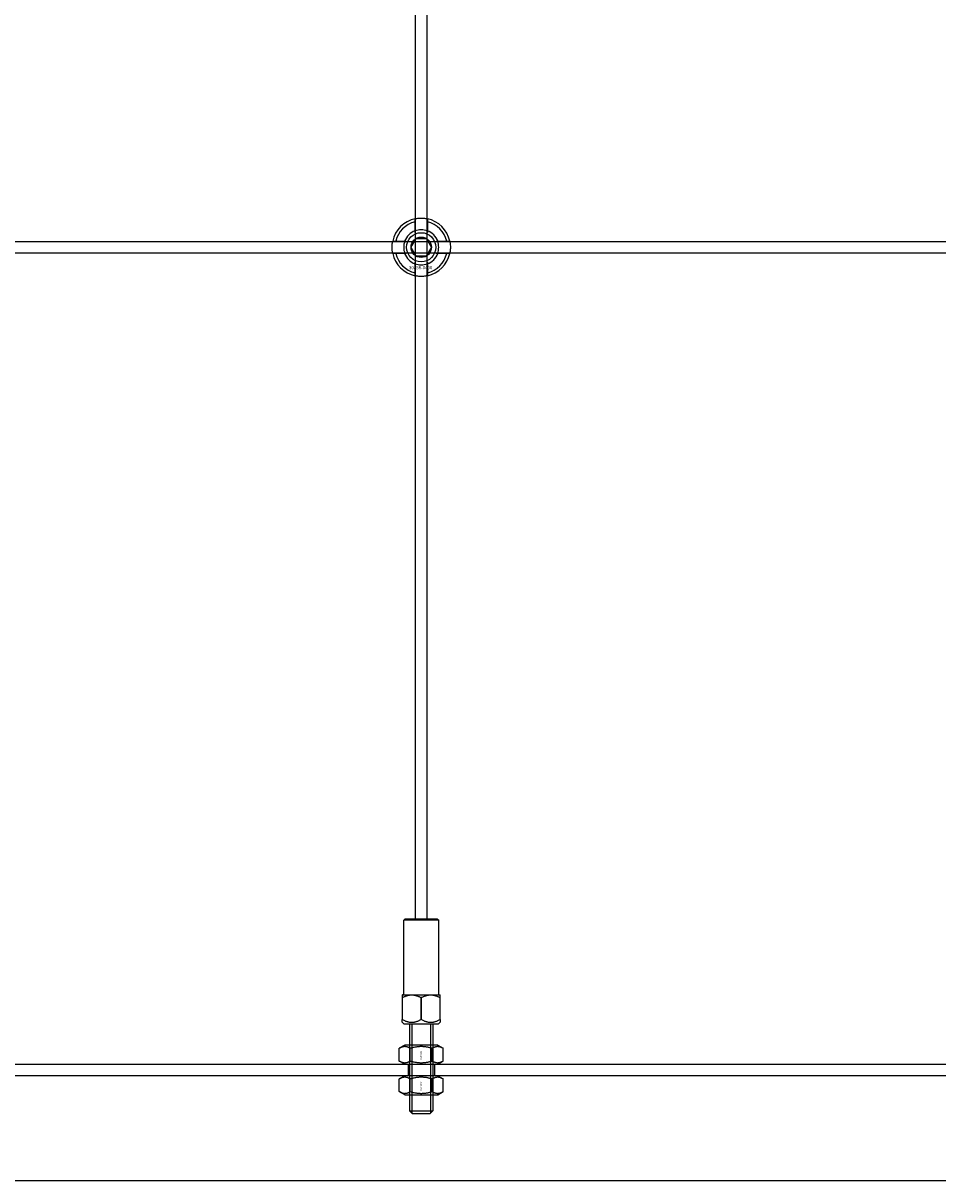
# Model space of a CAD drawing. Extents: x -31572 to 32699, y -11158 to 6100.
# Drawn here: x -14897 to -14583, y -4720 to -4323 of the extents above; entities that cross this region are included whole.
import ezdxf

# ---------------------------------------------------------------- set-up
doc = ezdxf.new("R2010")
doc.units = 0
doc.layers.add('Default', color=7, linetype='Continuous')
doc.styles.add('Notiztext (DIN)', font='isocpeur.ttf')

msp = doc.modelspace()

# ---------------------------------------------------------------- linework, layer by layer
at = {"layer": 'Default'}
for p, q in [((-14762.08, -4630.28), (-14762.08, -1744.08)), ((-14758.08, -4630.28), (-14758.08, -1744.08)), ((-14762.18, -4394.4), (-14762.18, -4391.33)), ((-14757.98, -4391.33), (-14757.98, -4394.4)), ((-14768.83, -4397.98), (-14765.76, -4397.98)), ((-14754.41, -4397.98), (-14751.33, -4397.98)), ((-14765.76, -4402.18), (-14768.83, -4402.18)), ((-14751.33, -4402.18), (-14754.41, -4402.18)), ((-14762.18, -4408.83), (-14762.18, -4405.76)), ((-14757.98, -4405.76), (-14757.98, -4408.83)), ((-14765.58, -4630.28), (-14766.08, -4630.78)), ((-14754.08, -4630.78), (-14766.08, -4630.78)), ((-14766.08, -4656.28), (-14766.08, -4630.78)), ((-14765.58, -4630.28), (-14754.58, -4630.28)), ((-14754.58, -4630.28), (-14754.08, -4630.78)), ((-14754.08, -4656.28), (-14754.08, -4630.78)), ((-14766.53, -4656.28), (-14766.58, -4656.33)), ((-14766.58, -4656.33), (-14766.58, -4657.28)), ((-14766.58, -4657.28), (-14766.58, -4664.78)), ((-14766.49, -4657.28), (-14766.58, -4657.28)), ((-14766.53, -4656.28), (-14753.63, -4656.28)), ((-14766.49, -4664.78), (-14766.49, -4657.28)), ((-14760.18, -4657.28), (-14760.18, -4664.78)), ((-14759.99, -4657.28), (-14760.18, -4657.28)), ((-14759.99, -4664.78), (-14759.99, -4657.28)), ((-14753.68, -4657.28), (-14753.68, -4664.78)), ((-14753.58, -4657.28), (-14753.68, -4657.28)), ((-14753.63, -4656.28), (-14753.58, -4656.33)), ((-14753.58, -4657.28), (-14753.58, -4656.33)), ((-14753.58, -4664.78), (-14753.58, -4657.28)), ((-14766.49, -4664.78), (-14766.58, -4664.78)), ((-14766.58, -4665.73), (-14766.58, -4664.78)), ((-14766.03, -4666.28), (-14766.58, -4665.73)), ((-14766.49, -4664.78), (-14766.48, -4664.78)), ((-14766.03, -4666.28), (-14754.13, -4666.28)), ((-14764.08, -4666.28), (-14764.08, -4696.08)), ((-14763.34, -4666.28), (-14763.34, -4696.82)), ((-14760.18, -4664.78), (-14760.18, -4664.78)), ((-14759.99, -4664.78), (-14760.18, -4664.78)), ((-14759.99, -4664.78), (-14759.98, -4664.78)), ((-14756.83, -4696.82), (-14756.83, -4666.28)), ((-14756.08, -4666.28), (-14756.08, -4696.08)), ((-14754.13, -4666.28), (-14753.58, -4665.73)), ((-14753.58, -4664.78), (-14753.68, -4664.78)), ((-14753.68, -4664.78), (-14753.68, -4664.78)), ((-14753.58, -4664.78), (-14753.58, -4665.73)), ((-14765.73, -4673.58), (-14767.59, -4674.65)), ((-14754.43, -4673.58), (-14765.73, -4673.58)), ((-14754.43, -4673.58), (-14752.58, -4674.65)), ((-14767.59, -4679.01), (-14767.59, -4674.65)), ((-14763.84, -4679.01), (-14763.84, -4674.65)), ((-14756.33, -4679.01), (-14756.33, -4674.65)), ((-14752.58, -4679.01), (-14752.58, -4674.65)), ((-15185.08, -4680.08), (-14335.08, -4680.08)), ((-14765.73, -4680.08), (-14767.59, -4679.01)), ((-14765.73, -4680.08), (-14754.43, -4680.08)), ((-14764.58, -4680.08), (-14764.58, -4684.08)), ((-14755.58, -4680.08), (-14755.58, -4684.08)), ((-14754.43, -4680.08), (-14752.58, -4679.01)), ((-14335.08, -4684.08), (-15185.08, -4684.08)), ((-14765.73, -4684.08), (-14767.59, -4685.15)), ((-14767.59, -4689.51), (-14767.59, -4685.15)), ((-14754.43, -4684.08), (-14765.73, -4684.08)), ((-14763.84, -4689.51), (-14763.84, -4685.15)), ((-14756.33, -4689.51), (-14756.33, -4685.15)), ((-14754.43, -4684.08), (-14752.58, -4685.15)), ((-14752.58, -4689.51), (-14752.58, -4685.15)), ((-14765.73, -4690.58), (-14767.59, -4689.51)), ((-14754.43, -4690.58), (-14752.58, -4689.51)), ((-14765.73, -4690.58), (-14754.43, -4690.58)), ((-14764.08, -4696.08), (-14756.08, -4696.08)), ((-14763.08, -4697.08), (-14764.08, -4696.08)), ((-14757.08, -4697.08), (-14763.08, -4697.08)), ((-14757.08, -4697.08), (-14756.08, -4696.08)), ((-14335.08, -4720.08), (-15185.08, -4720.08))]:
    msp.add_line(p, q, dxfattribs=at)
msp.add_lwpolyline([(-15210.08, -4398.08), (-14310.08, -4398.08), (-14310.08, -4402.08), (-15210.08, -4402.08)], close=True, dxfattribs=at)
for radius in [5, 3.5]:
    msp.add_circle((-14760.08, -4400.08), radius, dxfattribs=at)
for radius, start, end in [(10, 102.1224, 167.8776), (9, 103.4934, 166.5066), (10, 12.1224, 77.8776), (9, 13.4934, 76.5066), (6.05, 110.3, 159.7), (6, 69.5127, 110.4873), (6.05, 20.3, 69.7), (6, 159.5127, 200.4873), (6, 339.5127, 20.4873), (10, 192.1224, 257.8776), (9, 193.4934, 256.5066), (6.05, 200.3, 249.7), (10, 282.1224, 347.8776), (6.05, 290.3, 339.7), (9, 283.4934, 346.5066), (6, 249.5127, 290.4873)]:
    msp.add_arc((-14760.08, -4400.08), radius, start, end, dxfattribs=at)
for points, knots in [([(-14762.18, -4390.3), (-14762.18, -4390.3), (-14762.13, -4390.29), (-14761.92, -4390.25), (-14761.75, -4390.22), (-14761.38, -4390.16), (-14761.15, -4390.13), (-14760.63, -4390.09), (-14760.35, -4390.08), (-14759.82, -4390.08), (-14759.54, -4390.09), (-14759.02, -4390.13), (-14758.78, -4390.16), (-14758.41, -4390.22), (-14758.25, -4390.25), (-14758.04, -4390.29), (-14757.98, -4390.3), (-14757.98, -4390.3)], [-0.6348715, -0.6348715, -0.6348715, -0.6348715, -0.5555098, -0.5555098, -0.4761482, -0.4761482, -0.396792, -0.396792, -0.3174357, -0.3174357, -0.2380795, -0.2380795, -0.1587233, -0.1587233, -0.0793616, -0.0793616, 0, 0, 0, 0]), ([(-14769.86, -4402.18), (-14769.86, -4402.18), (-14769.87, -4402.13), (-14769.91, -4401.91), (-14769.94, -4401.75), (-14770, -4401.38), (-14770.03, -4401.14), (-14770.07, -4400.63), (-14770.08, -4400.34), (-14770.08, -4399.81), (-14770.07, -4399.53), (-14770.03, -4399.02), (-14770, -4398.78), (-14769.94, -4398.41), (-14769.91, -4398.25), (-14769.87, -4398.03), (-14769.86, -4397.98), (-14769.86, -4397.98)], [-0.6348715, -0.6348715, -0.6348715, -0.6348715, -0.5555098, -0.5555098, -0.4761482, -0.4761482, -0.396792, -0.396792, -0.3174357, -0.3174357, -0.2380795, -0.2380795, -0.1587233, -0.1587233, -0.0793616, -0.0793616, 0, 0, 0, 0]), ([(-14750.31, -4397.98), (-14750.31, -4397.98), (-14750.29, -4398.03), (-14750.25, -4398.25), (-14750.22, -4398.41), (-14750.17, -4398.78), (-14750.14, -4399.02), (-14750.09, -4399.53), (-14750.08, -4399.81), (-14750.08, -4400.34), (-14750.09, -4400.63), (-14750.14, -4401.14), (-14750.17, -4401.38), (-14750.22, -4401.75), (-14750.25, -4401.91), (-14750.29, -4402.13), (-14750.31, -4402.18), (-14750.31, -4402.18)], [0, 0, 0, 0, 0.0793616, 0.0793616, 0.1587233, 0.1587233, 0.2380795, 0.2380795, 0.3174357, 0.3174357, 0.396792, 0.396792, 0.4761482, 0.4761482, 0.5555098, 0.5555098, 0.6348715, 0.6348715, 0.6348715, 0.6348715]), ([(-14757.98, -4409.86), (-14757.98, -4409.86), (-14758.04, -4409.87), (-14758.25, -4409.91), (-14758.41, -4409.94), (-14758.78, -4410), (-14759.02, -4410.03), (-14759.54, -4410.07), (-14759.82, -4410.08), (-14760.35, -4410.08), (-14760.63, -4410.07), (-14761.15, -4410.03), (-14761.38, -4410), (-14761.75, -4409.94), (-14761.92, -4409.91), (-14762.13, -4409.87), (-14762.18, -4409.86), (-14762.18, -4409.86)], [0, 0, 0, 0, 0.0793616, 0.0793616, 0.1587233, 0.1587233, 0.2380795, 0.2380795, 0.3174357, 0.3174357, 0.396792, 0.396792, 0.4761482, 0.4761482, 0.5555098, 0.5555098, 0.6348715, 0.6348715, 0.6348715, 0.6348715])]:
    msp.add_open_spline(points, degree=3, knots=knots, dxfattribs=at)
for points, weights in [([(-14762.18, -4391.33), (-14762.18, -4390.84), (-14762.18, -4390.3)], [1, 1.00145960563, 1]), ([(-14757.98, -4390.3), (-14757.98, -4390.84), (-14757.98, -4391.33)], [1, 1.00145960563, 1]), ([(-14762.18, -4394.97), (-14762.18, -4394.7), (-14762.18, -4394.4)], [1.00238586272, 1.00238647725, 1]), ([(-14757.98, -4394.4), (-14757.98, -4394.7), (-14757.98, -4394.97)], [1, 1.00238647725, 1.00238586272]), ([(-14769.86, -4397.98), (-14769.32, -4397.98), (-14768.83, -4397.98)], [1, 1.00145960563, 1]), ([(-14765.76, -4397.98), (-14765.46, -4397.98), (-14765.19, -4397.98)], [1, 1.00238647725, 1.00238586272]), ([(-14763.55, -4400.08), (-14763.08, -4399.28), (-14762.68, -4398.58)], [1.00277578927, 1.03939442297, 1]), ([(-14762.68, -4401.58), (-14763.08, -4400.88), (-14763.55, -4400.08)], [1, 1.03939442297, 1.00277578927]), ([(-14762.68, -4398.58), (-14762.28, -4397.88), (-14761.81, -4397.08)], [1, 1.03939442297, 1.00277578927]), ([(-14761.81, -4397.08), (-14760.89, -4397.08), (-14760.08, -4397.08)], [1.00277578927, 1.03939442297, 1]), ([(-14760.08, -4397.08), (-14759.28, -4397.08), (-14758.35, -4397.08)], [1, 1.03939442297, 1.00277578927]), ([(-14758.35, -4397.08), (-14757.89, -4397.88), (-14757.48, -4398.58)], [1.00277578927, 1.03939442297, 1]), ([(-14757.48, -4398.58), (-14757.08, -4399.28), (-14756.62, -4400.08)], [1, 1.03939442297, 1.00277578927]), ([(-14756.62, -4400.08), (-14757.08, -4400.88), (-14757.48, -4401.58)], [1.00277578927, 1.03939442297, 1]), ([(-14754.97, -4397.98), (-14754.7, -4397.98), (-14754.41, -4397.98)], [1.00238586272, 1.00238647725, 1]), ([(-14751.33, -4397.98), (-14750.85, -4397.98), (-14750.31, -4397.98)], [1, 1.00145960563, 1]), ([(-14768.83, -4402.18), (-14769.32, -4402.18), (-14769.86, -4402.18)], [1, 1.00145960563, 1]), ([(-14765.19, -4402.18), (-14765.46, -4402.18), (-14765.76, -4402.18)], [1.00238586272, 1.00238647725, 1]), ([(-14761.81, -4403.08), (-14762.28, -4402.28), (-14762.68, -4401.58)], [1.00277578927, 1.03939442297, 1]), ([(-14760.08, -4403.08), (-14760.89, -4403.08), (-14761.81, -4403.08)], [1, 1.03939442297, 1.00277578927]), ([(-14758.35, -4403.08), (-14759.28, -4403.08), (-14760.08, -4403.08)], [1.00277578927, 1.03939442297, 1]), ([(-14757.48, -4401.58), (-14757.89, -4402.28), (-14758.35, -4403.08)], [1, 1.03939442297, 1.00277578927]), ([(-14754.41, -4402.18), (-14754.7, -4402.18), (-14754.97, -4402.18)], [1, 1.00238647725, 1.00238586272]), ([(-14750.31, -4402.18), (-14750.85, -4402.18), (-14751.33, -4402.18)], [1, 1.00145960563, 1]), ([(-14762.18, -4405.76), (-14762.18, -4405.46), (-14762.18, -4405.19)], [1, 1.00238647725, 1.00238586272]), ([(-14757.98, -4405.19), (-14757.98, -4405.46), (-14757.98, -4405.76)], [1.00238586272, 1.00238647725, 1]), ([(-14762.18, -4409.86), (-14762.18, -4409.32), (-14762.18, -4408.83)], [1, 1.00145960563, 1]), ([(-14757.98, -4408.83), (-14757.98, -4409.32), (-14757.98, -4409.86)], [1, 1.00145960563, 1]), ([(-14766.49, -4657.28), (-14763.33, -4655.5), (-14760.18, -4657.28)], [1, 1.14615384615, 1]), ([(-14759.99, -4657.28), (-14756.83, -4655.5), (-14753.68, -4657.28)], [1, 1.14615384615, 1]), ([(-14766.48, -4664.78), (-14763.33, -4666.56), (-14760.18, -4664.78)], [1, 1.14605604454, 1]), ([(-14759.98, -4664.78), (-14756.83, -4666.56), (-14753.68, -4664.78)], [1, 1.14605604454, 1]), ([(-14763.84, -4674.65), (-14765.71, -4673.57), (-14767.59, -4674.65)], [1, 1.15470053838, 1]), ([(-14756.33, -4674.65), (-14760.08, -4673.57), (-14763.84, -4674.65)], [1, 1.15470053838, 1]), ([(-14752.58, -4674.65), (-14754.45, -4673.57), (-14756.33, -4674.65)], [1, 1.15470053838, 1]), ([(-14767.59, -4679.01), (-14765.71, -4680.09), (-14763.84, -4679.01)], [1, 1.15470053838, 1]), ([(-14763.84, -4679.01), (-14760.08, -4680.09), (-14756.33, -4679.01)], [1, 1.15470053838, 1]), ([(-14756.33, -4679.01), (-14754.45, -4680.09), (-14752.58, -4679.01)], [1, 1.15470053838, 1]), ([(-14763.84, -4685.15), (-14765.71, -4684.07), (-14767.59, -4685.15)], [1, 1.15470053838, 1]), ([(-14756.33, -4685.15), (-14760.08, -4684.07), (-14763.84, -4685.15)], [1, 1.15470053838, 1]), ([(-14752.58, -4685.15), (-14754.45, -4684.07), (-14756.33, -4685.15)], [1, 1.15470053838, 1]), ([(-14767.59, -4689.51), (-14765.71, -4690.59), (-14763.84, -4689.51)], [1, 1.15470053838, 1]), ([(-14763.84, -4689.51), (-14760.08, -4690.59), (-14756.33, -4689.51)], [1, 1.15470053838, 1]), ([(-14756.33, -4689.51), (-14754.45, -4690.59), (-14752.58, -4689.51)], [1, 1.15470053838, 1])]:
    msp.add_rational_spline(points, weights, degree=2, dxfattribs=at)

# ---------------------------------------------------------------- texts
at = {"layer": 'Default', "insert": (-14764.28, -4406.51), "char_height": 1.1, "attachment_point": 1, "style": 'Notiztext (DIN)'}
msp.add_mtext('\\fISOCPEUR|b0|i0;\\H1.1000;30858-0400', dxfattribs=at)
at = {"layer": 'Default', "char_height": 0.44, "attachment_point": 1, "rotation": 270, "style": 'Notiztext (DIN)'}
for insert in [(-14759.94, -4675.5), (-14759.94, -4686)]:
    msp.add_mtext('\\fISOCPEUR|b0|i0;\\H0.4400;30892-0800', dxfattribs=dict(at, insert=insert))

doc.saveas('drawing.dxf')
